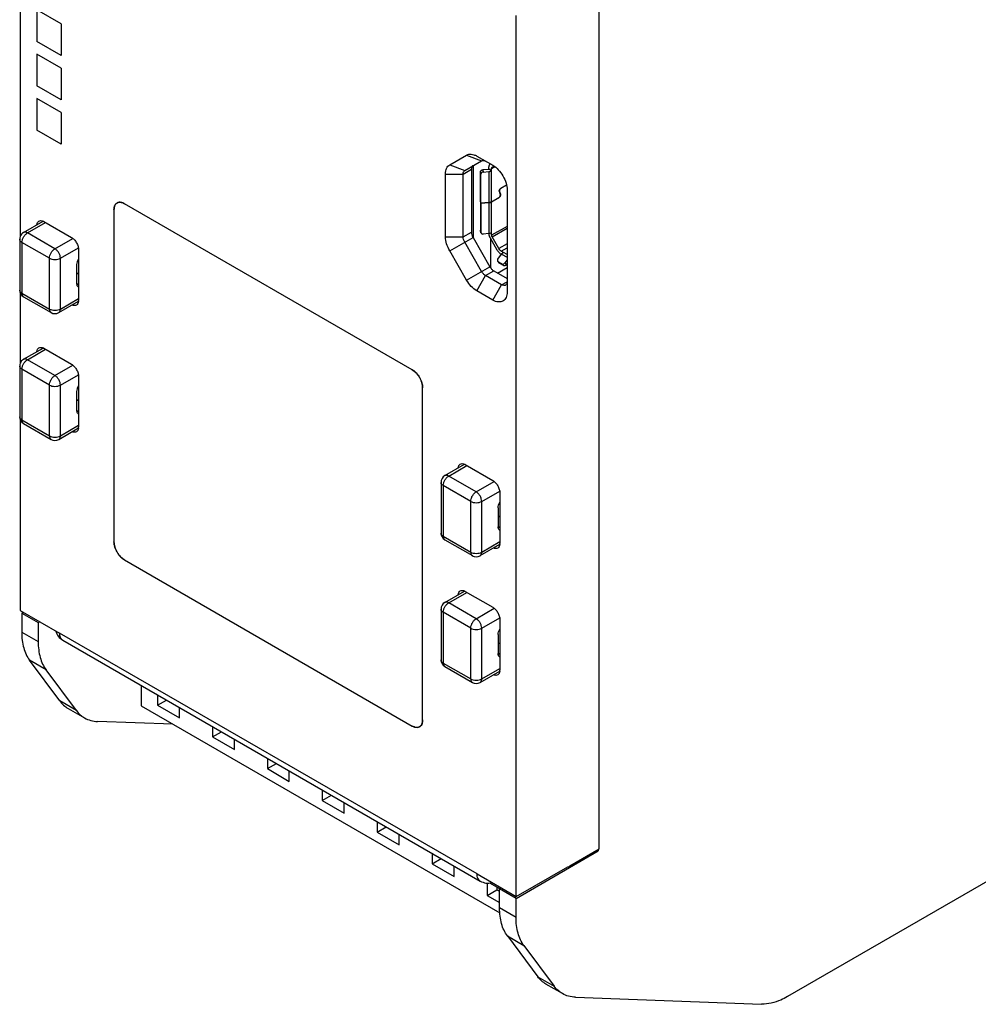
# Model space of a CAD drawing. Units: inches. Extents: x 0.5 to 33.6, y 0.5 to 21.6.
# Drawn here: x 27.4 to 29.8, y 14.6 to 17.1 of the extents above; entities that cross this region are included whole.
import ezdxf

# ---------------------------------------------------------------- set-up
doc = ezdxf.new("R2010")
doc.units = ezdxf.units.IN
doc.header["$LTSCALE"] = 1.87
doc.header["$MEASUREMENT"] = 0
doc.layers.get('0').update_dxf_attribs({"linetype": 'CONTINUOUS'})
for name, color, linetype in [('02___PRT_ALL_AXES', 7, 'CONTINUOUS'), ('AXIS', 7, 'CONTINUOUS'), ('ECAD_UUSB5', 7, 'CONTINUOUS')]:
    doc.layers.add(name, color=color, linetype=linetype)

msp = doc.modelspace()

# ---------------------------------------------------------------- linework, layer by layer
at = {"color": 7, "linetype": 'CONTINUOUS'}
for p, q in [((27.3854, 17.8703), (27.3854, 16.5845)), ((28.852, 15.0315), (28.852, 17.2656)), ((28.6424, 14.9104), (28.6424, 17.1446)), ((28.4737, 16.7661), (28.5165, 16.7908)), ((28.5165, 16.7908), (28.5545, 16.7764)), ((28.5421, 16.7883), (28.5828, 16.7648)), ((28.4737, 16.7661), (28.5117, 16.7517)), ((28.5076, 16.7427), (28.5285, 16.7547)), ((28.5117, 16.7517), (28.5545, 16.7764)), ((28.5285, 16.7547), (28.5285, 16.5954)), ((28.4631, 16.5834), (28.4631, 16.7427)), ((28.4631, 16.7427), (28.5076, 16.7427)), ((28.5076, 16.5834), (28.5076, 16.7427)), ((28.619, 16.7021), (28.619, 16.444)), ((27.6305, 16.6693), (27.628, 16.6674)), ((28.3786, 16.2463), (27.6492, 16.6674)), ((27.6228, 16.6522), (27.6228, 15.81)), ((27.3937, 16.5942), (27.4435, 16.623)), ((27.4035, 16.5933), (27.4495, 16.6198)), ((27.4453, 16.6222), (27.5149, 16.582)), ((27.4731, 16.5531), (27.4035, 16.5933)), ((27.4731, 16.5531), (27.5186, 16.5794)), ((28.4631, 16.5834), (28.5076, 16.5834)), ((28.4737, 16.5477), (28.5326, 16.5817)), ((28.5076, 16.5834), (28.5285, 16.5954)), ((28.5326, 16.5817), (28.5754, 16.5076)), ((27.3838, 16.5772), (27.3838, 16.4486)), ((27.3896, 16.5692), (27.3896, 16.4406)), ((27.4592, 16.529), (27.3896, 16.5692)), ((27.487, 16.529), (27.5326, 16.5552)), ((28.5545, 16.4955), (28.5117, 16.5697)), ((27.4592, 16.4004), (27.4592, 16.529)), ((27.487, 16.4004), (27.487, 16.529)), ((27.533, 16.5507), (27.533, 16.4221)), ((28.5165, 16.4736), (28.4737, 16.5477)), ((27.5288, 16.4647), (27.5288, 16.5129)), ((28.5165, 16.4736), (28.5754, 16.5076)), ((27.533, 16.4912), (27.5288, 16.4888)), ((28.5421, 16.4466), (28.5643, 16.4852)), ((28.5643, 16.4852), (28.5852, 16.4972)), ((28.6051, 16.4616), (28.5643, 16.4852)), ((28.5852, 16.4972), (28.619, 16.4777)), ((27.5288, 16.4647), (27.533, 16.4623)), ((28.5828, 16.4231), (28.6051, 16.4616)), ((28.6051, 16.4616), (28.619, 16.4697)), ((27.3854, 16.4413), (27.3854, 16.263)), ((27.3896, 16.4406), (27.4592, 16.4004)), ((27.3937, 16.4316), (27.4633, 16.3914)), ((28.5828, 16.4231), (28.5421, 16.4466)), ((27.483, 16.3914), (27.5328, 16.4201)), ((27.487, 16.4004), (27.533, 16.4269)), ((27.3937, 16.2728), (27.4435, 16.3015)), ((27.4035, 16.2718), (27.4495, 16.2983)), ((27.4453, 16.3007), (27.5149, 16.2606)), ((32.1549, 16.2883), (29.3293, 14.6569)), ((27.3838, 16.2557), (27.3838, 16.1271)), ((27.4731, 16.2316), (27.4035, 16.2718)), ((27.4731, 16.2316), (27.5186, 16.2579)), ((27.3896, 16.2477), (27.3896, 16.1191)), ((27.4592, 16.2075), (27.3896, 16.2477)), ((27.487, 16.2075), (27.5326, 16.2338)), ((27.533, 16.2292), (27.533, 16.1006)), ((28.3908, 16.2358), (28.3865, 16.2403)), ((27.4592, 16.0789), (27.4592, 16.2075)), ((27.487, 16.0789), (27.487, 16.2075)), ((28.4038, 16.2104), (28.402, 16.2164)), ((27.5288, 16.1432), (27.5288, 16.1914)), ((28.405, 15.3583), (28.405, 16.2005)), ((27.533, 16.1697), (27.5288, 16.1673)), ((27.5288, 16.1432), (27.533, 16.1408)), ((27.3854, 16.1198), (27.3854, 15.6361)), ((27.3896, 16.1191), (27.4592, 16.0789)), ((27.3937, 16.1101), (27.4633, 16.0699)), ((27.487, 16.0789), (27.533, 16.1055)), ((27.483, 16.0699), (27.5328, 16.0987)), ((28.4613, 15.9779), (28.5111, 16.0066)), ((28.4712, 15.9769), (28.5171, 16.0034)), ((28.5129, 16.0058), (28.5825, 15.9656)), ((28.4515, 15.9608), (28.4515, 15.8322)), ((28.5407, 15.9367), (28.4712, 15.9769)), ((28.5407, 15.9367), (28.5863, 15.963)), ((28.5268, 15.9126), (28.4572, 15.9528)), ((28.4572, 15.9528), (28.4572, 15.8242)), ((28.5547, 15.9126), (28.6002, 15.9389)), ((28.6006, 15.9343), (28.6006, 15.8057)), ((28.5268, 15.784), (28.5268, 15.9126)), ((28.5547, 15.784), (28.5547, 15.9126)), ((28.5964, 15.8965), (28.5964, 15.8483)), ((28.6006, 15.8748), (28.5964, 15.8724)), ((28.6006, 15.8459), (28.5964, 15.8483)), ((28.4572, 15.8242), (28.5268, 15.784)), ((28.4613, 15.8152), (28.5309, 15.775)), ((28.5506, 15.775), (28.6004, 15.8038)), ((28.5547, 15.784), (28.6006, 15.8105)), ((27.6492, 15.7641), (28.3786, 15.343)), ((28.4613, 15.6564), (28.5111, 15.6852)), ((28.4712, 15.6554), (28.5171, 15.6819)), ((28.5129, 15.6844), (28.5825, 15.6442)), ((28.5407, 15.6152), (28.4712, 15.6554)), ((27.3889, 15.6293), (27.3931, 15.6317)), ((27.3889, 15.6293), (27.4307, 15.6052)), ((27.3889, 15.6293), (27.3889, 15.5811)), ((28.4515, 15.6394), (28.4515, 15.5108)), ((28.5268, 15.5911), (28.4572, 15.6313)), ((28.4572, 15.6313), (28.4572, 15.5027)), ((28.5407, 15.6152), (28.5863, 15.6415)), ((27.4307, 15.6052), (27.4348, 15.6076)), ((27.4307, 15.6052), (27.4307, 15.557)), ((28.5547, 15.5911), (28.6002, 15.6174)), ((28.6006, 15.6128), (28.6006, 15.4843)), ((28.5268, 15.4626), (28.5268, 15.5911)), ((28.5547, 15.4626), (28.5547, 15.5911)), ((28.5964, 15.5751), (28.5964, 15.5268)), ((28.6006, 15.5534), (28.5964, 15.551)), ((28.6006, 15.5244), (28.5964, 15.5268)), ((28.4572, 15.5027), (28.5268, 15.4626)), ((28.4613, 15.4937), (28.5309, 15.4535)), ((28.5506, 15.4535), (28.6004, 15.4823)), ((28.5547, 15.4626), (28.6006, 15.4891)), ((27.6913, 15.4462), (27.6913, 15.394)), ((27.733, 15.4221), (27.733, 15.3956)), ((27.733, 15.3956), (27.756, 15.4089)), ((27.733, 15.3956), (27.7887, 15.3635)), ((27.7887, 15.3635), (27.7887, 15.39)), ((27.8722, 15.3418), (27.8722, 15.3152)), ((28.3945, 15.34), (28.3973, 15.3412)), ((27.8722, 15.3152), (27.8952, 15.3285)), ((27.8722, 15.3152), (27.9279, 15.2831)), ((27.9279, 15.2831), (27.9279, 15.3096)), ((28.0114, 15.2614), (28.0114, 15.2349)), ((28.0114, 15.2349), (28.0344, 15.2481)), ((28.0114, 15.2349), (28.0671, 15.2027)), ((28.0671, 15.2027), (28.0671, 15.2293)), ((28.1506, 15.181), (28.1506, 15.1545)), ((28.1506, 15.1545), (28.1736, 15.1678)), ((28.1506, 15.1545), (28.2063, 15.1224)), ((28.2063, 15.1224), (28.2063, 15.1489)), ((28.2898, 15.1007), (28.2898, 15.0742)), ((28.2898, 15.0742), (28.3128, 15.0874)), ((28.2898, 15.0742), (28.3455, 15.042)), ((28.3455, 15.042), (28.3455, 15.0685)), ((28.7782, 14.9889), (28.852, 15.0315)), ((28.8499, 15.0303), (28.8499, 15.0263)), ((28.429, 15.0203), (28.429, 14.9938)), ((28.429, 14.9938), (28.452, 15.0071)), ((28.6417, 14.906), (28.8499, 15.0263)), ((28.8464, 15.0283), (28.8499, 15.0263)), ((28.429, 14.9938), (28.4847, 14.9617)), ((28.4847, 14.9617), (28.4847, 14.9882)), ((28.6424, 14.9104), (28.7726, 14.9857)), ((28.7754, 14.9841), (28.7726, 14.9857)), ((28.7782, 14.9889), (28.7754, 14.9841)), ((28.5682, 14.9448), (28.5682, 14.9134)), ((28.6002, 14.9303), (28.575, 14.9449)), ((28.5932, 14.9343), (28.5932, 14.9279)), ((28.5999, 14.9301), (28.6041, 14.9325)), ((28.6417, 14.906), (28.5999, 14.9301)), ((28.5999, 14.8819), (28.5999, 14.9301)), ((28.5682, 14.9134), (28.5932, 14.9279)), ((28.5682, 14.9134), (28.5999, 14.8951)), ((28.5932, 14.9279), (28.5999, 14.9241)), ((28.6417, 14.8578), (28.6417, 14.906))]:
    msp.add_line(p, q, dxfattribs=at)
for centre, radius, start, end in [((27.6373, 16.6558), 0.0152, 91.3198, 97.3795), ((27.6365, 16.6486), 0.0225, 73.229, 77.9017), ((27.4341, 16.6029), 0.0223, 59.9391, 65.1562), ((27.4035, 16.5772), 0.0197, 119.9979, 158.0302), ((27.4035, 16.4486), 0.0197, 180.003, 239.9973), ((27.5107, 16.4221), 0.0223, 354.8435, 0.0615), ((27.4731, 16.4084), 0.0197, 240.001, 299.9998), ((27.4341, 16.2814), 0.0223, 59.9391, 65.1562), ((27.4035, 16.2557), 0.0197, 119.9979, 158.0302), ((28.3526, 16.2043), 0.0495, 46.7188, 49.4799), ((28.345, 16.197), 0.06, 37.8815, 40.3081), ((28.3422, 16.1949), 0.0635, 29.961, 37.8616), ((28.3423, 16.1948), 0.0635, 22.1389, 30.0394), ((28.3455, 16.1961), 0.06, 19.6925, 22.1189), ((28.3557, 16.1991), 0.0495, 10.5206, 13.2817), ((27.4035, 16.1271), 0.0197, 180.003, 239.9973), ((27.5107, 16.1006), 0.0223, 354.8435, 0.0615), ((27.4731, 16.087), 0.0197, 240.001, 299.9998), ((28.5017, 15.9865), 0.0223, 59.9391, 65.1562), ((28.4712, 15.9608), 0.0197, 119.9999, 179.9995), ((28.4712, 15.8322), 0.0197, 180.003, 239.9973), ((28.5783, 15.8057), 0.0223, 354.8435, 0.0615), ((28.5407, 15.792), 0.0197, 240.001, 299.9998), ((28.5017, 15.665), 0.0223, 59.9391, 65.1562), ((28.4712, 15.6394), 0.0197, 119.9999, 179.9995), ((28.4712, 15.5108), 0.0197, 180.003, 239.9973), ((28.5783, 15.4842), 0.0223, 354.8435, 0.0615), ((28.5407, 15.4706), 0.0197, 240.001, 299.9998), ((28.3891, 15.3538), 0.0152, 322.6221, 328.6819), ((28.3824, 15.3568), 0.0225, 342.0994, 346.772)]:
    msp.add_arc(centre, radius, start, end, dxfattribs=at)
for points, knots in [([(28.5165, 16.7908), (28.5182, 16.7918), (28.522, 16.7932), (28.5285, 16.7934), (28.5353, 16.7917), (28.5398, 16.7896), (28.5421, 16.7883)], [0, 0, 0, 0, 0.217781, 0.450955, 0.710193, 1, 1, 1, 1]), ([(28.5545, 16.7764), (28.5551, 16.7768), (28.5566, 16.7773), (28.5601, 16.7774), (28.5627, 16.7764), (28.5643, 16.7754)], [0, 0, 0, 0, 0.218437, 0.452328, 1, 1, 1, 1]), ([(28.4631, 16.7427), (28.4631, 16.7453), (28.4635, 16.7502), (28.4655, 16.757), (28.4688, 16.7625), (28.472, 16.7651), (28.4737, 16.7661)], [0, 0, 0, 0, 0.289808, 0.549046, 0.78222, 1, 1, 1, 1]), ([(28.5326, 16.7638), (28.5319, 16.7634), (28.5307, 16.7624), (28.5289, 16.7594), (28.5285, 16.7566), (28.5285, 16.7547)], [0, 0, 0, 0, 0.218436, 0.452326, 1, 1, 1, 1]), ([(28.5828, 16.7648), (28.5879, 16.7618), (28.5976, 16.7536), (28.609, 16.7381), (28.6168, 16.7205), (28.619, 16.708), (28.619, 16.7021)], [0, 0, 0, 0, 0.237218, 0.5, 0.762782, 1, 1, 1, 1]), ([(28.5076, 16.7427), (28.5076, 16.7446), (28.508, 16.7473), (28.5098, 16.7503), (28.511, 16.7513), (28.5117, 16.7517)], [0, 0, 0, 0, 0.547674, 0.781564, 1, 1, 1, 1]), ([(27.628, 16.6674), (27.6262, 16.6657), (27.6234, 16.6607), (27.6228, 16.6552), (27.6228, 16.6522)], [0, 0, 0, 0, 0.455393, 1, 1, 1, 1]), ([(27.6354, 16.6709), (27.635, 16.6709), (27.6333, 16.6706), (27.6316, 16.6699), (27.6305, 16.6693)], [0, 0, 0, 0, 0.256332, 1, 1, 1, 1]), ([(27.6413, 16.6706), (27.6409, 16.6707), (27.6395, 16.671), (27.6381, 16.6711), (27.637, 16.671)], [0, 0, 0, 0, 0.259394, 1, 1, 1, 1]), ([(27.6492, 16.6674), (27.6487, 16.6677), (27.6467, 16.6688), (27.6446, 16.6697), (27.643, 16.6702)], [0, 0, 0, 0, 0.261837, 1, 1, 1, 1]), ([(27.4273, 16.6138), (27.4275, 16.6158), (27.4283, 16.6196), (27.431, 16.6226), (27.4325, 16.6235)], [0, 0, 0, 0, 0.542218, 1, 1, 1, 1]), ([(27.4325, 16.6235), (27.434, 16.6243), (27.4379, 16.6251), (27.4416, 16.624), (27.4435, 16.6231)], [0, 0, 0, 0, 0.457782, 1, 1, 1, 1]), ([(27.3896, 16.5692), (27.3896, 16.5714), (27.3905, 16.5762), (27.3934, 16.583), (27.3978, 16.589), (27.4016, 16.5921), (27.4035, 16.5933)], [0, 0, 0, 0, 0.23722, 0.500003, 0.762785, 1, 1, 1, 1]), ([(27.4035, 16.5933), (27.4027, 16.5938), (27.4009, 16.5946), (27.3983, 16.5952), (27.3958, 16.5952), (27.3943, 16.5946), (27.3937, 16.5942)], [0, 0, 0, 0, 0.289798, 0.549047, 0.782226, 1, 1, 1, 1]), ([(27.5149, 16.582), (27.5175, 16.5805), (27.5223, 16.5764), (27.528, 16.5687), (27.5319, 16.5599), (27.533, 16.5536), (27.533, 16.5507)], [0, 0, 0, 0, 0.237224, 0.499999, 0.762774, 1, 1, 1, 1]), ([(28.4737, 16.5477), (28.4704, 16.5534), (28.4653, 16.5649), (28.4631, 16.5774), (28.4631, 16.5834)], [0, 0, 0, 0, 0.525561, 1, 1, 1, 1]), ([(28.5117, 16.5697), (28.5104, 16.5718), (28.5085, 16.5763), (28.5076, 16.5811), (28.5076, 16.5834)], [0, 0, 0, 0, 0.525562, 1, 1, 1, 1]), ([(28.5285, 16.5954), (28.5285, 16.5932), (28.5294, 16.5883), (28.5313, 16.5839), (28.5326, 16.5817)], [0, 0, 0, 0, 0.474438, 1, 1, 1, 1]), ([(27.3896, 16.5692), (27.3887, 16.5697), (27.3872, 16.5707), (27.3853, 16.5727), (27.3841, 16.5749), (27.3838, 16.5764), (27.3838, 16.5772)], [0, 0, 0, 0, 0.289801, 0.549051, 0.782229, 1, 1, 1, 1]), ([(27.4592, 16.529), (27.4592, 16.5313), (27.4601, 16.5361), (27.463, 16.5428), (27.4674, 16.5488), (27.4711, 16.5519), (27.4731, 16.5531)], [0, 0, 0, 0, 0.23722, 0.500003, 0.762785, 1, 1, 1, 1]), ([(27.487, 16.529), (27.487, 16.5313), (27.4862, 16.5361), (27.4832, 16.5428), (27.4788, 16.5488), (27.4751, 16.5519), (27.4731, 16.5531)], [0, 0, 0, 0, 0.237219, 0.500001, 0.762782, 1, 1, 1, 1]), ([(27.4592, 16.529), (27.4612, 16.5278), (27.4658, 16.5262), (27.4731, 16.5254), (27.4805, 16.5262), (27.4851, 16.5278), (27.487, 16.529)], [0, 0, 0, 0, 0.237219, 0.500002, 0.762784, 1, 1, 1, 1]), ([(27.5288, 16.5129), (27.5288, 16.5152), (27.5297, 16.5201), (27.5317, 16.5246), (27.533, 16.5268)], [0, 0, 0, 0, 0.474475, 1, 1, 1, 1]), ([(28.5754, 16.5076), (28.5766, 16.5054), (28.5795, 16.5015), (28.5832, 16.4983), (28.5852, 16.4972)], [0, 0, 0, 0, 0.525563, 1, 1, 1, 1]), ([(28.5643, 16.4852), (28.5624, 16.4863), (28.5586, 16.4894), (28.5558, 16.4934), (28.5545, 16.4955)], [0, 0, 0, 0, 0.474437, 1, 1, 1, 1]), ([(27.5329, 16.4557), (27.5322, 16.456), (27.531, 16.4571), (27.5297, 16.4592), (27.529, 16.4618), (27.5288, 16.4637), (27.5288, 16.4647)], [0, 0, 0, 0, 0.217785, 0.450914, 0.710299, 1, 1, 1, 1]), ([(28.5421, 16.4466), (28.5369, 16.4495), (28.5272, 16.4577), (28.5198, 16.4679), (28.5165, 16.4736)], [0, 0, 0, 0, 0.474438, 1, 1, 1, 1]), ([(28.6149, 16.4607), (28.6142, 16.4603), (28.6128, 16.4597), (28.6093, 16.4597), (28.6067, 16.4607), (28.6051, 16.4616)], [0, 0, 0, 0, 0.218441, 0.452311, 1, 1, 1, 1]), ([(28.619, 16.4697), (28.619, 16.4678), (28.6186, 16.465), (28.6168, 16.4621), (28.6155, 16.461), (28.6149, 16.4607)], [0, 0, 0, 0, 0.54769, 0.78156, 1, 1, 1, 1]), ([(27.3896, 16.4406), (27.3887, 16.4411), (27.3872, 16.4421), (27.3853, 16.4441), (27.3841, 16.4463), (27.3838, 16.4479), (27.3838, 16.4486)], [0, 0, 0, 0, 0.289799, 0.54905, 0.782229, 1, 1, 1, 1]), ([(27.3896, 16.4406), (27.3896, 16.4396), (27.3898, 16.4377), (27.3905, 16.4351), (27.3918, 16.433), (27.393, 16.4319), (27.3937, 16.4316)], [0, 0, 0, 0, 0.289798, 0.549048, 0.782228, 1, 1, 1, 1]), ([(28.619, 16.444), (28.619, 16.4414), (28.6186, 16.4364), (28.6166, 16.4297), (28.6132, 16.4242), (28.6085, 16.4202), (28.6028, 16.4182), (28.5964, 16.418), (28.5895, 16.4196), (28.585, 16.4218), (28.5828, 16.4231)], [0, 0, 0, 0, 0.144904, 0.274523, 0.391116, 0.500002, 0.608888, 0.725479, 0.855097, 1, 1, 1, 1]), ([(27.5277, 16.4104), (27.5262, 16.4095), (27.5223, 16.4087), (27.5185, 16.4098), (27.5167, 16.4107)], [0, 0, 0, 0, 0.457782, 1, 1, 1, 1]), ([(27.5329, 16.4201), (27.5327, 16.418), (27.5318, 16.4142), (27.5292, 16.4112), (27.5277, 16.4104)], [0, 0, 0, 0, 0.542218, 1, 1, 1, 1]), ([(27.4592, 16.4004), (27.4592, 16.3994), (27.4594, 16.3975), (27.4601, 16.3949), (27.4614, 16.3928), (27.4626, 16.3918), (27.4633, 16.3914)], [0, 0, 0, 0, 0.2898, 0.549049, 0.782228, 1, 1, 1, 1]), ([(27.4592, 16.4004), (27.4612, 16.3992), (27.4658, 16.3976), (27.4731, 16.3968), (27.4805, 16.3976), (27.4851, 16.3992), (27.487, 16.4004)], [0, 0, 0, 0, 0.237219, 0.500002, 0.762784, 1, 1, 1, 1]), ([(27.483, 16.3914), (27.4836, 16.3918), (27.4848, 16.3928), (27.4861, 16.3949), (27.4869, 16.3975), (27.487, 16.3994), (27.487, 16.4004)], [0, 0, 0, 0, 0.217773, 0.450952, 0.710201, 1, 1, 1, 1]), ([(27.4325, 16.302), (27.434, 16.3029), (27.4379, 16.3037), (27.4416, 16.3025), (27.4435, 16.3017)], [0, 0, 0, 0, 0.457782, 1, 1, 1, 1]), ([(27.4273, 16.2923), (27.4275, 16.2944), (27.4283, 16.2981), (27.431, 16.3011), (27.4325, 16.302)], [0, 0, 0, 0, 0.542218, 1, 1, 1, 1]), ([(27.3896, 16.2477), (27.3887, 16.2482), (27.3872, 16.2493), (27.3853, 16.2512), (27.3841, 16.2534), (27.3838, 16.255), (27.3838, 16.2557)], [0, 0, 0, 0, 0.289801, 0.549051, 0.782229, 1, 1, 1, 1]), ([(27.3896, 16.2477), (27.3896, 16.25), (27.3905, 16.2548), (27.3934, 16.2616), (27.3978, 16.2675), (27.4016, 16.2707), (27.4035, 16.2718)], [0, 0, 0, 0, 0.23722, 0.500003, 0.762785, 1, 1, 1, 1]), ([(27.4035, 16.2718), (27.4027, 16.2723), (27.4009, 16.2731), (27.3983, 16.2738), (27.3958, 16.2737), (27.3943, 16.2732), (27.3937, 16.2728)], [0, 0, 0, 0, 0.289798, 0.549047, 0.782226, 1, 1, 1, 1]), ([(27.5149, 16.2606), (27.5175, 16.2591), (27.5223, 16.255), (27.528, 16.2472), (27.5319, 16.2384), (27.533, 16.2322), (27.533, 16.2292)], [0, 0, 0, 0, 0.237224, 0.499999, 0.762774, 1, 1, 1, 1]), ([(27.4592, 16.2075), (27.4592, 16.2098), (27.4601, 16.2146), (27.463, 16.2214), (27.4674, 16.2273), (27.4711, 16.2305), (27.4731, 16.2316)], [0, 0, 0, 0, 0.23722, 0.500003, 0.762785, 1, 1, 1, 1]), ([(27.487, 16.2075), (27.487, 16.2098), (27.4862, 16.2146), (27.4832, 16.2214), (27.4788, 16.2273), (27.4751, 16.2305), (27.4731, 16.2316)], [0, 0, 0, 0, 0.237219, 0.500001, 0.762782, 1, 1, 1, 1]), ([(28.3848, 16.2419), (28.3843, 16.2424), (28.3823, 16.244), (28.3802, 16.2454), (28.3786, 16.2463)], [0, 0, 0, 0, 0.259803, 1, 1, 1, 1]), ([(27.4592, 16.2075), (27.4612, 16.2064), (27.4658, 16.2047), (27.4731, 16.2039), (27.4805, 16.2047), (27.4851, 16.2064), (27.487, 16.2075)], [0, 0, 0, 0, 0.237219, 0.500002, 0.762784, 1, 1, 1, 1]), ([(27.5288, 16.1914), (27.5288, 16.1938), (27.5297, 16.1986), (27.5317, 16.2031), (27.533, 16.2053)], [0, 0, 0, 0, 0.474475, 1, 1, 1, 1]), ([(28.405, 16.2005), (28.405, 16.2011), (28.405, 16.2037), (28.4047, 16.2062), (28.4043, 16.2081)], [0, 0, 0, 0, 0.239954, 1, 1, 1, 1]), ([(27.5329, 16.1342), (27.5322, 16.1346), (27.531, 16.1356), (27.5297, 16.1377), (27.529, 16.1403), (27.5288, 16.1422), (27.5288, 16.1432)], [0, 0, 0, 0, 0.217785, 0.450914, 0.710299, 1, 1, 1, 1]), ([(27.3896, 16.1191), (27.3887, 16.1196), (27.3872, 16.1207), (27.3853, 16.1227), (27.3841, 16.1248), (27.3838, 16.1264), (27.3838, 16.1271)], [0, 0, 0, 0, 0.289799, 0.54905, 0.782229, 1, 1, 1, 1]), ([(27.3896, 16.1191), (27.3896, 16.1181), (27.3898, 16.1162), (27.3905, 16.1136), (27.3918, 16.1115), (27.393, 16.1105), (27.3937, 16.1101)], [0, 0, 0, 0, 0.289798, 0.549048, 0.782228, 1, 1, 1, 1]), ([(27.4592, 16.0789), (27.4592, 16.0779), (27.4594, 16.076), (27.4601, 16.0734), (27.4614, 16.0713), (27.4626, 16.0703), (27.4633, 16.0699)], [0, 0, 0, 0, 0.2898, 0.549049, 0.782228, 1, 1, 1, 1]), ([(27.4592, 16.0789), (27.4612, 16.0778), (27.4658, 16.0761), (27.4731, 16.0753), (27.4805, 16.0761), (27.4851, 16.0778), (27.487, 16.0789)], [0, 0, 0, 0, 0.237219, 0.500002, 0.762784, 1, 1, 1, 1]), ([(27.483, 16.0699), (27.4836, 16.0703), (27.4848, 16.0713), (27.4861, 16.0734), (27.4869, 16.076), (27.487, 16.0779), (27.487, 16.0789)], [0, 0, 0, 0, 0.217773, 0.450952, 0.710201, 1, 1, 1, 1]), ([(27.5277, 16.0889), (27.5262, 16.0881), (27.5223, 16.0872), (27.5185, 16.0884), (27.5167, 16.0892)], [0, 0, 0, 0, 0.457782, 1, 1, 1, 1]), ([(27.5329, 16.0986), (27.5327, 16.0966), (27.5318, 16.0928), (27.5292, 16.0898), (27.5277, 16.0889)], [0, 0, 0, 0, 0.542218, 1, 1, 1, 1]), ([(28.4949, 15.9974), (28.4951, 15.9994), (28.496, 16.0032), (28.4986, 16.0062), (28.5001, 16.0071)], [0, 0, 0, 0, 0.542218, 1, 1, 1, 1]), ([(28.5001, 16.0071), (28.5016, 16.0079), (28.5055, 16.0088), (28.5092, 16.0076), (28.5111, 16.0068)], [0, 0, 0, 0, 0.457782, 1, 1, 1, 1]), ([(28.4712, 15.9769), (28.4703, 15.9774), (28.4686, 15.9782), (28.4659, 15.9788), (28.4635, 15.9788), (28.462, 15.9782), (28.4613, 15.9779)], [0, 0, 0, 0, 0.289798, 0.549047, 0.782226, 1, 1, 1, 1]), ([(28.4572, 15.9528), (28.4564, 15.9533), (28.4548, 15.9544), (28.4529, 15.9563), (28.4517, 15.9585), (28.4515, 15.9601), (28.4515, 15.9608)], [0, 0, 0, 0, 0.289801, 0.549051, 0.782229, 1, 1, 1, 1]), ([(28.4572, 15.9528), (28.4572, 15.9551), (28.4581, 15.9599), (28.4611, 15.9666), (28.4654, 15.9726), (28.4692, 15.9757), (28.4712, 15.9769)], [0, 0, 0, 0, 0.23722, 0.500003, 0.762785, 1, 1, 1, 1]), ([(28.5825, 15.9656), (28.5851, 15.9641), (28.5899, 15.9601), (28.5956, 15.9523), (28.5995, 15.9435), (28.6006, 15.9373), (28.6006, 15.9343)], [0, 0, 0, 0, 0.237224, 0.499999, 0.762774, 1, 1, 1, 1]), ([(28.5268, 15.9126), (28.5268, 15.9149), (28.5277, 15.9197), (28.5307, 15.9264), (28.535, 15.9324), (28.5388, 15.9356), (28.5407, 15.9367)], [0, 0, 0, 0, 0.23722, 0.500003, 0.762785, 1, 1, 1, 1]), ([(28.5547, 15.9126), (28.5547, 15.9149), (28.5538, 15.9197), (28.5508, 15.9264), (28.5465, 15.9324), (28.5427, 15.9356), (28.5407, 15.9367)], [0, 0, 0, 0, 0.237219, 0.500001, 0.762782, 1, 1, 1, 1]), ([(28.5268, 15.9126), (28.5288, 15.9115), (28.5334, 15.9098), (28.5407, 15.909), (28.5481, 15.9098), (28.5527, 15.9115), (28.5547, 15.9126)], [0, 0, 0, 0, 0.237219, 0.500002, 0.762784, 1, 1, 1, 1]), ([(28.5964, 15.8965), (28.5964, 15.8988), (28.5973, 15.9037), (28.5993, 15.9082), (28.6006, 15.9104)], [0, 0, 0, 0, 0.474475, 1, 1, 1, 1]), ([(28.4572, 15.8242), (28.4564, 15.8247), (28.4548, 15.8258), (28.4529, 15.8277), (28.4517, 15.8299), (28.4515, 15.8315), (28.4515, 15.8322)], [0, 0, 0, 0, 0.289799, 0.54905, 0.782229, 1, 1, 1, 1]), ([(28.6005, 15.8393), (28.5999, 15.8397), (28.5986, 15.8407), (28.5973, 15.8428), (28.5966, 15.8454), (28.5964, 15.8473), (28.5964, 15.8483)], [0, 0, 0, 0, 0.217785, 0.450914, 0.710299, 1, 1, 1, 1]), ([(27.6228, 15.81), (27.6228, 15.8056), (27.6244, 15.7965), (27.6301, 15.7836), (27.6383, 15.7723), (27.6455, 15.7663), (27.6492, 15.7641)], [0, 0, 0, 0, 0.237238, 0.500001, 0.762764, 1, 1, 1, 1]), ([(28.4572, 15.8242), (28.4572, 15.8232), (28.4574, 15.8213), (28.4582, 15.8187), (28.4594, 15.8166), (28.4607, 15.8156), (28.4613, 15.8152)], [0, 0, 0, 0, 0.289798, 0.549048, 0.782228, 1, 1, 1, 1]), ([(28.6005, 15.8037), (28.6003, 15.8016), (28.5995, 15.7979), (28.5968, 15.7949), (28.5953, 15.794)], [0, 0, 0, 0, 0.542218, 1, 1, 1, 1]), ([(28.5268, 15.784), (28.5268, 15.783), (28.527, 15.7811), (28.5277, 15.7785), (28.529, 15.7764), (28.5303, 15.7754), (28.5309, 15.775)], [0, 0, 0, 0, 0.2898, 0.549049, 0.782228, 1, 1, 1, 1]), ([(28.5268, 15.784), (28.5288, 15.7829), (28.5334, 15.7812), (28.5407, 15.7804), (28.5481, 15.7812), (28.5527, 15.7829), (28.5547, 15.784)], [0, 0, 0, 0, 0.237219, 0.500002, 0.762784, 1, 1, 1, 1]), ([(28.5506, 15.775), (28.5512, 15.7754), (28.5525, 15.7764), (28.5537, 15.7785), (28.5545, 15.7811), (28.5547, 15.783), (28.5547, 15.784)], [0, 0, 0, 0, 0.217773, 0.450952, 0.710201, 1, 1, 1, 1]), ([(28.5953, 15.794), (28.5938, 15.7931), (28.5899, 15.7923), (28.5862, 15.7935), (28.5843, 15.7943)], [0, 0, 0, 0, 0.457782, 1, 1, 1, 1]), ([(28.4949, 15.6759), (28.4951, 15.678), (28.496, 15.6818), (28.4986, 15.6848), (28.5001, 15.6856)], [0, 0, 0, 0, 0.542218, 1, 1, 1, 1]), ([(28.5001, 15.6856), (28.5016, 15.6865), (28.5055, 15.6873), (28.5092, 15.6862), (28.5111, 15.6853)], [0, 0, 0, 0, 0.457782, 1, 1, 1, 1]), ([(28.4572, 15.6313), (28.4572, 15.6336), (28.4581, 15.6384), (28.4611, 15.6452), (28.4654, 15.6511), (28.4692, 15.6543), (28.4712, 15.6554)], [0, 0, 0, 0, 0.23722, 0.500003, 0.762785, 1, 1, 1, 1]), ([(28.4712, 15.6554), (28.4703, 15.6559), (28.4686, 15.6567), (28.4659, 15.6574), (28.4635, 15.6573), (28.462, 15.6568), (28.4613, 15.6564)], [0, 0, 0, 0, 0.289798, 0.549047, 0.782226, 1, 1, 1, 1]), ([(28.4572, 15.6313), (28.4564, 15.6318), (28.4548, 15.6329), (28.4529, 15.6349), (28.4517, 15.637), (28.4515, 15.6386), (28.4515, 15.6394)], [0, 0, 0, 0, 0.289801, 0.549051, 0.782229, 1, 1, 1, 1]), ([(28.5825, 15.6442), (28.5851, 15.6427), (28.5899, 15.6386), (28.5956, 15.6308), (28.5995, 15.6221), (28.6006, 15.6158), (28.6006, 15.6128)], [0, 0, 0, 0, 0.237224, 0.499999, 0.762774, 1, 1, 1, 1]), ([(28.5268, 15.5911), (28.5268, 15.5934), (28.5277, 15.5982), (28.5307, 15.605), (28.535, 15.611), (28.5388, 15.6141), (28.5407, 15.6152)], [0, 0, 0, 0, 0.23722, 0.500003, 0.762785, 1, 1, 1, 1]), ([(28.5547, 15.5911), (28.5547, 15.5934), (28.5538, 15.5982), (28.5508, 15.605), (28.5465, 15.611), (28.5427, 15.6141), (28.5407, 15.6152)], [0, 0, 0, 0, 0.237219, 0.500001, 0.762782, 1, 1, 1, 1]), ([(28.5268, 15.5911), (28.5288, 15.59), (28.5334, 15.5883), (28.5407, 15.5875), (28.5481, 15.5883), (28.5527, 15.59), (28.5547, 15.5911)], [0, 0, 0, 0, 0.237219, 0.500002, 0.762784, 1, 1, 1, 1]), ([(28.5964, 15.5751), (28.5964, 15.5774), (28.5973, 15.5822), (28.5993, 15.5867), (28.6006, 15.5889)], [0, 0, 0, 0, 0.474475, 1, 1, 1, 1]), ([(28.4572, 15.5027), (28.4564, 15.5032), (28.4548, 15.5043), (28.4529, 15.5063), (28.4517, 15.5085), (28.4515, 15.51), (28.4515, 15.5108)], [0, 0, 0, 0, 0.289799, 0.54905, 0.782229, 1, 1, 1, 1]), ([(28.6005, 15.5178), (28.5999, 15.5182), (28.5986, 15.5192), (28.5973, 15.5213), (28.5966, 15.5239), (28.5964, 15.5258), (28.5964, 15.5268)], [0, 0, 0, 0, 0.217785, 0.450914, 0.710299, 1, 1, 1, 1]), ([(28.4572, 15.5027), (28.4572, 15.5017), (28.4574, 15.4998), (28.4582, 15.4972), (28.4594, 15.4951), (28.4607, 15.4941), (28.4613, 15.4937)], [0, 0, 0, 0, 0.289798, 0.549048, 0.782228, 1, 1, 1, 1]), ([(28.6005, 15.4822), (28.6003, 15.4802), (28.5995, 15.4764), (28.5968, 15.4734), (28.5953, 15.4725)], [0, 0, 0, 0, 0.542218, 1, 1, 1, 1]), ([(28.5268, 15.4626), (28.5268, 15.4616), (28.527, 15.4597), (28.5277, 15.4571), (28.529, 15.4549), (28.5303, 15.4539), (28.5309, 15.4535)], [0, 0, 0, 0, 0.2898, 0.549049, 0.782228, 1, 1, 1, 1]), ([(28.5268, 15.4626), (28.5288, 15.4614), (28.5334, 15.4597), (28.5407, 15.4589), (28.5481, 15.4597), (28.5527, 15.4614), (28.5547, 15.4626)], [0, 0, 0, 0, 0.237219, 0.500002, 0.762784, 1, 1, 1, 1]), ([(28.5506, 15.4535), (28.5512, 15.4539), (28.5525, 15.4549), (28.5537, 15.4571), (28.5545, 15.4597), (28.5547, 15.4616), (28.5547, 15.4626)], [0, 0, 0, 0, 0.217773, 0.450952, 0.710201, 1, 1, 1, 1]), ([(28.5953, 15.4725), (28.5938, 15.4717), (28.5899, 15.4709), (28.5862, 15.472), (28.5843, 15.4729)], [0, 0, 0, 0, 0.457782, 1, 1, 1, 1]), ([(28.4043, 15.3516), (28.4044, 15.3521), (28.4049, 15.3543), (28.405, 15.3566), (28.405, 15.3583)], [0, 0, 0, 0, 0.238381, 1, 1, 1, 1]), ([(28.3786, 15.343), (28.3812, 15.3416), (28.3863, 15.3393), (28.392, 15.3393), (28.3945, 15.34)], [0, 0, 0, 0, 0.544605, 1, 1, 1, 1]), ([(28.3973, 15.3412), (28.3977, 15.3414), (28.3991, 15.3423), (28.4003, 15.3436), (28.4011, 15.3446)], [0, 0, 0, 0, 0.246453, 1, 1, 1, 1]), ([(28.402, 15.3459), (28.4022, 15.3462), (28.4029, 15.3475), (28.4035, 15.3488), (28.4038, 15.3498)], [0, 0, 0, 0, 0.241437, 1, 1, 1, 1])]:
    msp.add_open_spline(points, degree=3, knots=knots, dxfattribs=at)
for points in [[(27.3853, 16.5846), (27.3843, 16.5822), (27.3838, 16.5797), (27.3838, 16.5772)], [(27.3853, 16.2631), (27.3843, 16.2608), (27.3838, 16.2582), (27.3838, 16.2557)]]:
    msp.add_open_spline(points, degree=3, dxfattribs=at)
at = {"layer": '02___PRT_ALL_AXES', "color": 7, "linetype": 'CONTINUOUS'}
for p, q in [((28.5328, 16.7638), (28.5328, 16.5817)), ((28.5766, 16.5796), (28.5766, 16.5057)), ((28.595, 16.4916), (28.619, 16.5054))]:
    msp.add_line(p, q, dxfattribs=at)
at = {"layer": 'AXIS', "color": 7, "linetype": 'CONTINUOUS'}
for p, q in [((27.4271, 17.1589), (27.4271, 17.0786)), ((27.4886, 17.1234), (27.4271, 17.1589)), ((27.4886, 17.1234), (27.4886, 17.0431)), ((27.4886, 17.0431), (27.4271, 17.0786)), ((27.4271, 17.0464), (27.4271, 16.9661)), ((27.4886, 17.0109), (27.4271, 17.0464)), ((27.4886, 17.0109), (27.4886, 16.9306)), ((27.4886, 16.9306), (27.4271, 16.9661)), ((27.4271, 16.9339), (27.4271, 16.8536)), ((27.4886, 16.8984), (27.4271, 16.9339)), ((27.4886, 16.8984), (27.4886, 16.818)), ((27.4886, 16.818), (27.4271, 16.8536)), ((27.6257, 16.6645), (27.6269, 16.6662)), ((28.3786, 16.2463), (27.6492, 16.6674)), ((27.6228, 16.6522), (27.6228, 15.81)), ((28.405, 15.3583), (28.405, 16.2005)), ((27.6257, 15.7941), (27.624, 15.8001)), ((27.6413, 15.7701), (27.637, 15.7746)), ((27.6492, 15.7641), (28.3786, 15.343)), ((27.3854, 15.6361), (27.485, 15.5787)), ((27.3889, 15.5811), (27.4307, 15.557)), ((28.5428, 14.9679), (27.485, 15.5787)), ((27.4931, 15.5606), (28.551, 14.9499)), ((27.4856, 15.4065), (27.4088, 15.5098)), ((27.4506, 15.4857), (27.4088, 15.5098)), ((27.5274, 15.3824), (27.4506, 15.4857)), ((27.5274, 15.3824), (27.4856, 15.4065)), ((27.5065, 15.3877), (27.5483, 15.3636)), ((27.6913, 15.394), (28.6004, 14.8691)), ((27.7719, 15.3474), (27.5813, 15.3544)), ((28.3928, 15.3396), (28.3908, 15.3394)), ((28.5428, 14.9679), (28.6424, 14.9104)), ((28.6417, 14.8578), (28.5999, 14.8819)), ((28.6198, 14.8106), (28.6615, 14.7865)), ((28.6198, 14.8106), (28.6966, 14.7073)), ((28.6615, 14.7865), (28.7384, 14.6832)), ((28.6966, 14.7073), (28.7384, 14.6832)), ((28.7593, 14.6644), (28.7175, 14.6885)), ((28.7923, 14.6553), (29.2639, 14.638))]:
    msp.add_line(p, q, dxfattribs=at)
for centre, radius, start, end in [((27.6455, 16.6537), 0.0226, 162.0992, 166.7507), ((27.6375, 16.6576), 0.0137, 133.9466, 140.8522), ((27.6724, 15.8115), 0.0497, 190.5336, 193.2815), ((27.6825, 15.8144), 0.0603, 199.6939, 202.1101), ((27.6859, 15.8159), 0.064, 202.1689, 210.0098), ((27.6854, 15.8155), 0.0634, 209.9515, 217.8707), ((27.683, 15.8136), 0.0603, 217.8903, 220.3067), ((27.6753, 15.8063), 0.0497, 226.719, 229.4669), ((27.5128, 15.5947), 0.0394, 195.2139, 240), ((28.3913, 15.3619), 0.0226, 253.2504, 257.902), ((28.3907, 15.3531), 0.0137, 279.1497, 286.0531), ((28.5707, 14.984), 0.0394, 239.9998, 284.6266)]:
    msp.add_arc(centre, radius, start, end, dxfattribs=at)
for points, knots in [([(27.6228, 16.6522), (27.6228, 16.6528), (27.6228, 16.655), (27.6231, 16.6573), (27.6235, 16.6589)], [0, 0, 0, 0, 0.26206, 1, 1, 1, 1]), ([(27.624, 16.6606), (27.6241, 16.661), (27.6246, 16.6623), (27.6252, 16.6636), (27.6257, 16.6645)], [0, 0, 0, 0, 0.259328, 1, 1, 1, 1]), ([(27.628, 16.6674), (27.6293, 16.6687), (27.6326, 16.6707), (27.6364, 16.6711), (27.6383, 16.671)], [0, 0, 0, 0, 0.487165, 1, 1, 1, 1]), ([(27.6383, 16.671), (27.6392, 16.671), (27.643, 16.6705), (27.6466, 16.6689), (27.6492, 16.6674)], [0, 0, 0, 0, 0.228594, 1, 1, 1, 1]), ([(28.3786, 16.2463), (28.3823, 16.2442), (28.3894, 16.2382), (28.3977, 16.2269), (28.4034, 16.214), (28.405, 16.2049), (28.405, 16.2005)], [0, 0, 0, 0, 0.237218, 0.499999, 0.762781, 1, 1, 1, 1]), ([(27.6235, 15.8024), (27.6234, 15.803), (27.623, 15.8055), (27.6228, 15.8081), (27.6228, 15.81)], [0, 0, 0, 0, 0.25963, 1, 1, 1, 1]), ([(27.6492, 15.7641), (27.6487, 15.7644), (27.6465, 15.7658), (27.6445, 15.7673), (27.643, 15.7686)], [0, 0, 0, 0, 0.240146, 1, 1, 1, 1]), ([(27.3889, 15.5811), (27.3889, 15.5741), (27.3897, 15.5606), (27.3934, 15.5414), (27.3995, 15.5243), (27.4055, 15.5142), (27.4088, 15.5098)], [0, 0, 0, 0, 0.278999, 0.537827, 0.777293, 1, 1, 1, 1]), ([(27.4307, 15.557), (27.4307, 15.55), (27.4314, 15.5365), (27.4351, 15.5173), (27.4413, 15.5002), (27.4472, 15.4901), (27.4506, 15.4857)], [0, 0, 0, 0, 0.278999, 0.537827, 0.777293, 1, 1, 1, 1]), ([(27.4931, 15.5606), (27.4918, 15.5614), (27.4894, 15.5634), (27.4868, 15.5677), (27.4853, 15.5729), (27.485, 15.5767), (27.485, 15.5787)], [0, 0, 0, 0, 0.217774, 0.450945, 0.710211, 1, 1, 1, 1]), ([(27.4856, 15.4065), (27.4885, 15.4027), (27.4948, 15.3956), (27.5025, 15.39), (27.5065, 15.3877)], [0, 0, 0, 0, 0.507117, 1, 1, 1, 1]), ([(27.5274, 15.3824), (27.5302, 15.3785), (27.5366, 15.3715), (27.5442, 15.3659), (27.5483, 15.3636)], [0, 0, 0, 0, 0.507117, 1, 1, 1, 1]), ([(27.5483, 15.3636), (27.5532, 15.3607), (27.5639, 15.3563), (27.5755, 15.3546), (27.5813, 15.3544)], [0, 0, 0, 0, 0.489745, 1, 1, 1, 1]), ([(28.405, 15.3583), (28.405, 15.3573), (28.4049, 15.3534), (28.4039, 15.3496), (28.4027, 15.3471)], [0, 0, 0, 0, 0.27351, 1, 1, 1, 1]), ([(28.3848, 15.3403), (28.3842, 15.3405), (28.3821, 15.3412), (28.3801, 15.3422), (28.3786, 15.343)], [0, 0, 0, 0, 0.238155, 1, 1, 1, 1]), ([(28.3908, 15.3394), (28.3905, 15.3394), (28.389, 15.3395), (28.3876, 15.3396), (28.3865, 15.3399)], [0, 0, 0, 0, 0.241493, 1, 1, 1, 1]), ([(28.4027, 15.3471), (28.4018, 15.3454), (28.3996, 15.3423), (28.3962, 15.3405), (28.3945, 15.34)], [0, 0, 0, 0, 0.512835, 1, 1, 1, 1]), ([(28.551, 14.9499), (28.5497, 14.9506), (28.5473, 14.9527), (28.5447, 14.9569), (28.5431, 14.9621), (28.5428, 14.9659), (28.5428, 14.9679)], [0, 0, 0, 0, 0.217774, 0.450945, 0.710211, 1, 1, 1, 1]), ([(28.6198, 14.8106), (28.6165, 14.8151), (28.6105, 14.8252), (28.6044, 14.8422), (28.6007, 14.8614), (28.5999, 14.8749), (28.5999, 14.8819)], [0, 0, 0, 0, 0.222707, 0.462173, 0.721001, 1, 1, 1, 1]), ([(28.6615, 14.7865), (28.6582, 14.791), (28.6523, 14.8011), (28.6461, 14.8181), (28.6424, 14.8373), (28.6417, 14.8508), (28.6417, 14.8578)], [0, 0, 0, 0, 0.222707, 0.462173, 0.721001, 1, 1, 1, 1]), ([(28.7175, 14.6885), (28.7135, 14.6908), (28.7058, 14.6964), (28.6995, 14.7035), (28.6966, 14.7073)], [0, 0, 0, 0, 0.492883, 1, 1, 1, 1]), ([(28.7593, 14.6644), (28.7552, 14.6667), (28.7476, 14.6723), (28.7412, 14.6794), (28.7384, 14.6832)], [0, 0, 0, 0, 0.492883, 1, 1, 1, 1]), ([(28.7923, 14.6553), (28.7865, 14.6555), (28.7749, 14.6571), (28.7641, 14.6616), (28.7593, 14.6644)], [0, 0, 0, 0, 0.510255, 1, 1, 1, 1]), ([(29.3293, 14.6569), (29.3238, 14.6537), (29.3035, 14.6433), (29.2804, 14.6374), (29.2639, 14.638)], [0, 0, 0, 0, 0.277668, 1, 1, 1, 1])]:
    msp.add_open_spline(points, degree=3, knots=knots, dxfattribs=at)
at = {"layer": 'ECAD_UUSB5', "color": 7, "linetype": 'CONTINUOUS'}
for p, q in [((28.5718, 16.7545), (28.5571, 16.7533)), ((28.5571, 16.7533), (28.5585, 16.7477)), ((28.5729, 16.7548), (28.5718, 16.7545)), ((28.5729, 16.7548), (28.5729, 16.761)), ((28.5798, 16.7508), (28.5729, 16.7548)), ((28.5764, 16.7684), (28.5761, 16.7683)), ((28.5798, 16.757), (28.5876, 16.7615)), ((28.5798, 16.7508), (28.5798, 16.757)), ((28.5811, 16.7597), (28.586, 16.7626)), ((28.5513, 16.6744), (28.5513, 16.748)), ((28.5513, 16.748), (28.5526, 16.7424)), ((28.5526, 16.6688), (28.5526, 16.7424)), ((28.5585, 16.7477), (28.5731, 16.7489)), ((28.5731, 16.7489), (28.5731, 16.6705)), ((28.5798, 16.6724), (28.5798, 16.7508)), ((28.6035, 16.7066), (28.6033, 16.7068)), ((28.6035, 16.707), (28.6173, 16.7149)), ((28.6035, 16.7066), (28.6174, 16.7147)), ((28.5798, 16.6724), (28.598, 16.6829)), ((28.5798, 16.6721), (28.598, 16.6826)), ((28.5977, 16.6827), (28.598, 16.6826)), ((28.5992, 16.6992), (28.5993, 16.7006)), ((28.5994, 16.698), (28.5992, 16.6992)), ((28.5994, 16.6985), (28.5997, 16.6983)), ((28.6018, 16.6912), (28.5994, 16.698)), ((28.5995, 16.6997), (28.5997, 16.6983)), ((28.5997, 16.6983), (28.6021, 16.6915)), ((28.6021, 16.6915), (28.6016, 16.6917)), ((28.602, 16.6901), (28.6018, 16.6912)), ((28.6021, 16.6915), (28.6023, 16.69)), ((28.5526, 16.6688), (28.5513, 16.6744)), ((28.5513, 16.6741), (28.5513, 16.6005)), ((28.5513, 16.6741), (28.5526, 16.6685)), ((28.5513, 16.6741), (28.5513, 16.6741)), ((28.5731, 16.6705), (28.5526, 16.6688)), ((28.5526, 16.6685), (28.5731, 16.6701)), ((28.5526, 16.6685), (28.5526, 16.5949)), ((28.5731, 16.6701), (28.5731, 16.5917)), ((28.5798, 16.5936), (28.5798, 16.6721)), ((28.619, 16.61), (28.5798, 16.5874)), ((28.5811, 16.5833), (28.619, 16.6052)), ((28.5526, 16.5949), (28.5513, 16.6005)), ((28.5514, 16.5996), (28.5513, 16.6005)), ((28.5528, 16.5939), (28.5514, 16.5996)), ((28.5526, 16.5949), (28.5528, 16.5939)), ((28.5731, 16.5917), (28.5585, 16.5905)), ((28.5729, 16.5915), (28.5729, 16.5917)), ((28.5761, 16.5805), (28.5933, 16.5507)), ((28.5798, 16.5874), (28.5798, 16.5936)), ((28.5983, 16.5535), (28.5811, 16.5833)), ((28.619, 16.5655), (28.5983, 16.5535)), ((28.6042, 16.5473), (28.619, 16.5558)), ((28.5957, 16.5272), (28.6049, 16.5398)), ((28.6039, 16.5395), (28.6039, 16.5383)), ((28.6096, 16.5441), (28.6042, 16.5473)), ((28.6044, 16.5391), (28.6042, 16.5392)), ((28.6049, 16.5398), (28.619, 16.5317)), ((28.619, 16.5387), (28.6096, 16.5441)), ((28.5954, 16.5209), (28.5964, 16.5201)), ((28.5954, 16.5209), (28.5993, 16.5165)), ((28.6056, 16.5148), (28.5964, 16.5201)), ((28.6003, 16.5157), (28.5964, 16.5201)), ((28.6003, 16.5157), (28.5993, 16.5165)), ((28.6095, 16.5104), (28.6003, 16.5157)), ((28.6056, 16.5148), (28.6095, 16.5104)), ((28.619, 16.5249), (28.6132, 16.5171)), ((28.6132, 16.5171), (28.6171, 16.5127)), ((28.6171, 16.5127), (28.619, 16.5152))]:
    msp.add_line(p, q, dxfattribs=at)
for centre, radius, start, end in [((28.597, 16.6899), 0.00499, 2.0313, 2.5782), ((28.6145, 16.5571), 0.0206, 238.9931, 239.9977)]:
    msp.add_arc(centre, radius, start, end, dxfattribs=at)
for points, knots in [([(28.5513, 16.748), (28.5513, 16.7487), (28.5516, 16.75), (28.5529, 16.7517), (28.5549, 16.7529), (28.5564, 16.7533), (28.5571, 16.7533)], [0, 0, 0, 0, 0.225443, 0.46963, 0.731308, 1, 1, 1, 1]), ([(28.5761, 16.7683), (28.5756, 16.768), (28.5746, 16.7671), (28.5736, 16.7654), (28.573, 16.7634), (28.5729, 16.7618), (28.5729, 16.761)], [0, 0, 0, 0, 0.217773, 0.450953, 0.710202, 1, 1, 1, 1]), ([(28.5798, 16.757), (28.5798, 16.7576), (28.5799, 16.7584), (28.5805, 16.7593), (28.5809, 16.7596), (28.5811, 16.7597)], [0, 0, 0, 0, 0.547687, 0.781621, 1, 1, 1, 1]), ([(28.5585, 16.7477), (28.5577, 16.7476), (28.5562, 16.7473), (28.5543, 16.7461), (28.553, 16.7444), (28.5526, 16.7431), (28.5526, 16.7424)], [0, 0, 0, 0, 0.268692, 0.53037, 0.774557, 1, 1, 1, 1]), ([(28.5731, 16.7489), (28.5743, 16.749), (28.5767, 16.7494), (28.5789, 16.7503), (28.5798, 16.7508)], [0, 0, 0, 0, 0.524706, 1, 1, 1, 1]), ([(28.5993, 16.7006), (28.5995, 16.7019), (28.6004, 16.7038), (28.602, 16.7059), (28.603, 16.7067), (28.6035, 16.707)], [0, 0, 0, 0, 0.510782, 0.767603, 1, 1, 1, 1]), ([(28.6035, 16.7066), (28.603, 16.7063), (28.6019, 16.7054), (28.6006, 16.7037), (28.5997, 16.7017), (28.5995, 16.7003), (28.5995, 16.6997)], [0, 0, 0, 0, 0.237239, 0.499998, 0.762758, 1, 1, 1, 1]), ([(28.598, 16.6829), (28.5986, 16.6832), (28.5997, 16.6842), (28.601, 16.6859), (28.6018, 16.688), (28.602, 16.6894), (28.602, 16.69)], [0, 0, 0, 0, 0.238481, 0.502593, 0.765308, 1, 1, 1, 1]), ([(28.6023, 16.69), (28.6023, 16.6893), (28.602, 16.6878), (28.6011, 16.6857), (28.5998, 16.6839), (28.5986, 16.6829), (28.598, 16.6826)], [0, 0, 0, 0, 0.237242, 0.500002, 0.762761, 1, 1, 1, 1]), ([(28.5798, 16.6724), (28.5789, 16.6718), (28.5767, 16.671), (28.5743, 16.6706), (28.5731, 16.6705)], [0, 0, 0, 0, 0.475294, 1, 1, 1, 1]), ([(28.5731, 16.6701), (28.5743, 16.6702), (28.5767, 16.6706), (28.5789, 16.6715), (28.5798, 16.6721)], [0, 0, 0, 0, 0.524706, 1, 1, 1, 1]), ([(28.5528, 16.5939), (28.5529, 16.5934), (28.5534, 16.5924), (28.5548, 16.5912), (28.5565, 16.5905), (28.5578, 16.5905), (28.5585, 16.5905)], [0, 0, 0, 0, 0.227954, 0.468285, 0.726552, 1, 1, 1, 1]), ([(28.5729, 16.5915), (28.5729, 16.5896), (28.5736, 16.5858), (28.5751, 16.5822), (28.5761, 16.5805)], [0, 0, 0, 0, 0.474438, 1, 1, 1, 1]), ([(28.5798, 16.5936), (28.5789, 16.5931), (28.5767, 16.5922), (28.5743, 16.5918), (28.5731, 16.5917)], [0, 0, 0, 0, 0.475294, 1, 1, 1, 1]), ([(28.5811, 16.5833), (28.5807, 16.584), (28.5801, 16.5853), (28.5798, 16.5867), (28.5798, 16.5874)], [0, 0, 0, 0, 0.525565, 1, 1, 1, 1]), ([(28.6042, 16.5473), (28.603, 16.548), (28.6007, 16.5498), (28.599, 16.5522), (28.5983, 16.5535)], [0, 0, 0, 0, 0.474437, 1, 1, 1, 1]), ([(28.5933, 16.5507), (28.5947, 16.5483), (28.5978, 16.5441), (28.6017, 16.5407), (28.6039, 16.5394)], [0, 0, 0, 0, 0.524254, 1, 1, 1, 1]), ([(28.6049, 16.5398), (28.6056, 16.5407), (28.607, 16.5423), (28.6087, 16.5436), (28.6096, 16.5441)], [0, 0, 0, 0, 0.523963, 1, 1, 1, 1]), ([(28.5957, 16.5272), (28.5953, 16.5267), (28.5947, 16.5256), (28.5943, 16.5239), (28.5945, 16.5222), (28.5951, 16.5213), (28.5954, 16.5209)], [0, 0, 0, 0, 0.27386, 0.531705, 0.771813, 1, 1, 1, 1]), ([(28.6056, 16.5148), (28.6061, 16.5145), (28.6075, 16.5141), (28.6096, 16.5144), (28.6116, 16.5154), (28.6128, 16.5165), (28.6132, 16.5171)], [0, 0, 0, 0, 0.225506, 0.471009, 0.733126, 1, 1, 1, 1]), ([(28.6171, 16.5127), (28.6166, 16.512), (28.6155, 16.511), (28.6135, 16.5099), (28.6114, 16.5097), (28.61, 16.5101), (28.6095, 16.5104)], [0, 0, 0, 0, 0.266874, 0.528991, 0.774493, 1, 1, 1, 1])]:
    msp.add_open_spline(points, degree=3, knots=knots, dxfattribs=at)

doc.saveas('drawing.dxf')
